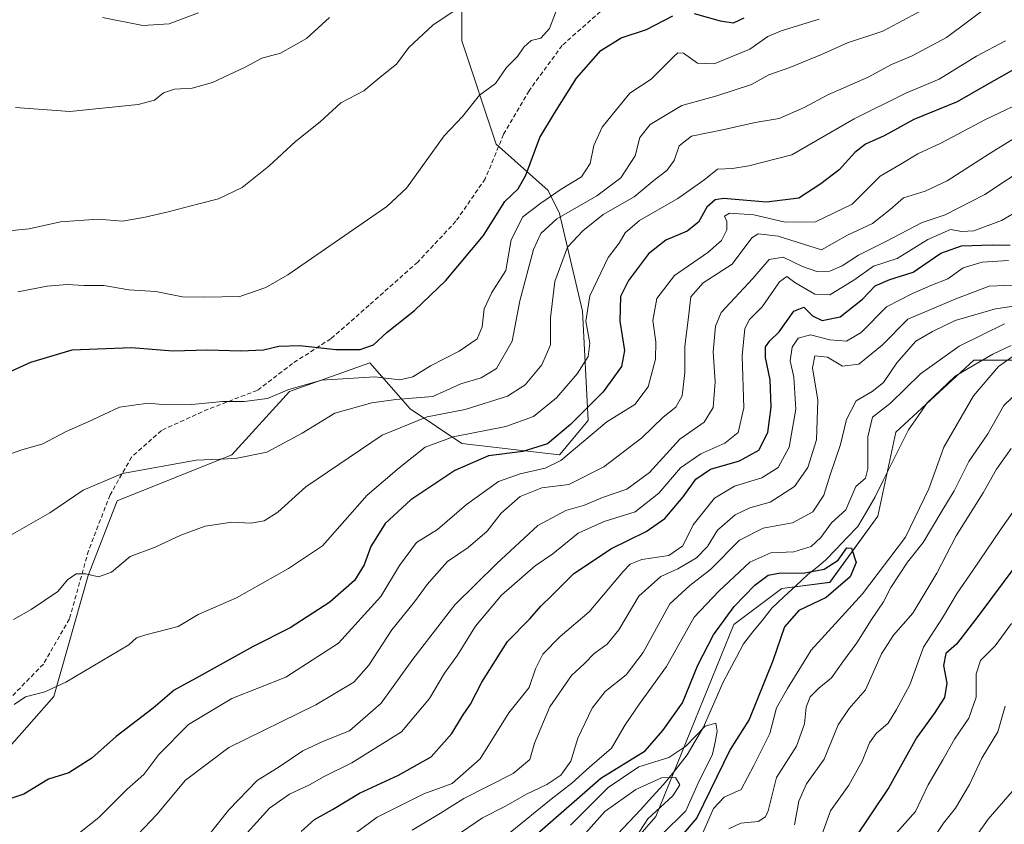
# Model space of a CAD drawing. Units: metres. Extents: x 672088 to 675551, y 4737520 to 4739919.
# Drawn here: x 672569 to 672794, y 4739058 to 4739242 of the extents above; entities that cross this region are included whole.
import ezdxf

# ---------------------------------------------------------------- set-up
doc = ezdxf.new("R2010")
doc.units = ezdxf.units.M
doc.header["$MEASUREMENT"] = 0
doc.linetypes.add('TRAZOSX2', pattern=[1.5, 1, -0.5])
for name, color, linetype, lineweight in [('Arbolado forestal CxS', 92, 'Continuous', 0), ('Corriente natural lineal', 142, 'Continuous', 13), ('Curva de nivel maestra', 36, 'Continuous', 30), ('Curva de nivel normal', 36, 'Continuous', 0), ('Matorral CxS', 135, 'Continuous', 0), ('Senda', 19, 'TRAZOSX2', 0)]:
    doc.layers.add(name, color=color, linetype=linetype, lineweight=lineweight)

# ---------------------------------------------------------------- blocks, each defined once
blk = doc.blocks.new('*U151')
at = {"layer": 'Matorral CxS', "color": 135, "linetype": 'Continuous', "lineweight": 0}
blk.add_polyline3d([(672670.0099, 4739260.5529, 961.6678), (672670.0097, 4739236.9463, 957.017), (672677.8743, 4739213.3395, 951.3287), (672689.6721, 4739202.8475, 942.1093), (672692.2939, 4739197.6017, 936.5429), (672697.5377, 4739175.3059, 928.8733), (672698.8473, 4739150.3873, 919.0542), (672692.2935, 4739142.5185, 918.6485), (672670.0087, 4739145.1415, 925.5019), (672658.2109, 4739153.0107, 933.9207), (672649.0353, 4739163.5025, 944.7548), (672630.6815, 4739156.9467, 942.7431), (672617.5723, 4739142.5199, 938.8604), (672591.3557, 4739132.0283, 937.482), (672584.8007, 4739114.9795, 933.9994), (672576.9353, 4739087.4381, 928.048), (672557.2725, 4739065.1425, 925.2334)], dxfattribs=at)
blk = doc.blocks.new('*U156')
at = {"layer": 'Arbolado forestal CxS', "color": 92, "linetype": 'Continuous', "lineweight": 0}
for points in [[(672557.2725, 4739065.1425, 925.2334), (672576.9353, 4739087.4381, 928.048), (672584.8007, 4739114.9795, 933.9994), (672591.3557, 4739132.0283, 937.482), (672617.5723, 4739142.5199, 938.8604), (672630.6815, 4739156.9467, 942.7431), (672649.0353, 4739163.5025, 944.7548), (672658.2109, 4739153.0107, 933.9207), (672670.0087, 4739145.1415, 925.5019), (672692.2935, 4739142.5185, 918.6485), (672698.8473, 4739150.3873, 919.0542), (672697.5377, 4739175.3059, 928.8733), (672692.2939, 4739197.6017, 936.5429), (672689.6721, 4739202.8475, 942.1093), (672677.8743, 4739213.3395, 951.3287), (672670.0097, 4739236.9463, 957.017), (672670.0099, 4739260.5529, 961.6678)], [(672997.7161, 4739246.0429, 916.6499), (672956.4707, 4739232.5503, 905.4005), (672912.6819, 4739207.9081, 897.4813), (672871.6303, 4739188.7425, 889.3587), (672844.2627, 4739177.7899, 895.202), (672823.7369, 4739177.7901, 884.7621), (672808.6839, 4739164.1003, 889.553), (672786.7903, 4739164.1005, 879.5883), (672769.0013, 4739147.6719, 876.8143), (672764.8951, 4739128.5061, 876.6652), (672753.9483, 4739113.4465, 876.6926), (672743.0013, 4739112.0775, 873.9857), (672732.0545, 4739103.8637, 871.1454), (672714.2651, 4739060.0545, 870.9553), (672677.3183, 4739017.6153, 859.4529), (672666.3711, 4738991.6037, 864.5965), (672634.8973, 4738968.3303, 856.2987), (672623.9503, 4738958.7465, 854.7167), (672621.2131, 4738927.2589, 852.7763), (672614.3707, 4738898.5095, 862.1172), (672585.6351, 4738890.2957, 850.2166), (672558.2673, 4738873.8673, 843.9304)]]:
    blk.add_polyline3d(points, dxfattribs=at)
blk = doc.blocks.new('*U167')
at = {"layer": 'Matorral CxS', "color": 135, "linetype": 'Continuous', "lineweight": 0}
blk.add_polyline3d([(672670.0099, 4739260.5529, 961.6678), (672670.0097, 4739236.9463, 957.017), (672677.8743, 4739213.3395, 951.3287), (672689.6721, 4739202.8475, 942.1093), (672692.2939, 4739197.6017, 936.5429), (672697.5377, 4739175.3059, 928.8733), (672698.8473, 4739150.3873, 919.0542), (672692.2935, 4739142.5185, 918.6485), (672670.0087, 4739145.1415, 925.5019), (672658.2109, 4739153.0107, 933.9207), (672649.0353, 4739163.5025, 944.7548), (672630.6815, 4739156.9467, 942.7431), (672617.5723, 4739142.5199, 938.8604), (672591.3557, 4739132.0283, 937.482), (672584.8007, 4739114.9795, 933.9994), (672576.9353, 4739087.4381, 928.048), (672557.2725, 4739065.1425, 925.2334)], dxfattribs=at)
blk = doc.blocks.new('*U177')
at = {"layer": 'Arbolado forestal CxS', "color": 92, "linetype": 'Continuous', "lineweight": 0}
blk.add_polyline3d([(672670.0099, 4739260.5529, 961.6678), (672670.0097, 4739236.9463, 957.017), (672677.8743, 4739213.3395, 951.3287), (672689.6721, 4739202.8475, 942.1093), (672692.2939, 4739197.6017, 936.5429), (672697.5377, 4739175.3059, 928.8733), (672698.8473, 4739150.3873, 919.0542), (672692.2935, 4739142.5185, 918.6485), (672670.0087, 4739145.1415, 925.5019), (672658.2109, 4739153.0107, 933.9207), (672649.0353, 4739163.5025, 944.7548), (672630.6815, 4739156.9467, 942.7431), (672617.5723, 4739142.5199, 938.8604), (672591.3557, 4739132.0283, 937.482), (672584.8007, 4739114.9795, 933.9994), (672576.9353, 4739087.4381, 928.048), (672557.2725, 4739065.1425, 925.2334)], dxfattribs=at)
blk = doc.blocks.new('*U186')
at = {"layer": 'Curva de nivel normal', "color": 36, "linetype": 'Continuous', "lineweight": 0}
blk.add_polyline3d([(672692, 4739244.96, 955), (672690.02, 4739239.72, 955), (672687.99, 4739237.53, 955), (672685.8, 4739237, 955), (672684.16, 4739235.49, 955), (672682.73, 4739233.35, 955), (672680.21, 4739230.86, 955), (672677.72, 4739227.21, 955), (672674.06, 4739224.53, 955), (672670.14, 4739219.7, 955), (672665.96, 4739215.25, 955), (672661.48, 4739209.04, 955), (672657.39, 4739203.33, 955), (672652.87, 4739199.18, 955), (672630.29, 4739183.6, 955), (672625.29, 4739180.66, 955), (672619.39, 4739178.62, 955), (672611.2, 4739178.5, 955), (672606.27, 4739178.56, 955), (672600.2, 4739179.76, 955), (672594.07, 4739180.16, 955), (672588.34, 4739181.16, 955), (672583.82, 4739181.14, 955), (672580.01, 4739181.41, 955), (672575.41, 4739180.99, 955), (672568.76, 4739179.7, 955)], dxfattribs=at)
blk = doc.blocks.new('*U188')
at = {"layer": 'Curva de nivel normal', "color": 36, "linetype": 'Continuous', "lineweight": 0}
blk.add_polyline3d([(672562.08, 4739121.42, 940), (672576.04, 4739129.3, 940), (672583.64, 4739134.47, 940), (672592.63, 4739138.25, 940), (672609.42, 4739141.28, 940), (672618.35, 4739141.72, 940), (672625.52, 4739143.17, 940), (672633.59, 4739147.46, 940), (672641.06, 4739152.05, 940), (672649.5, 4739154.41, 940), (672654.93, 4739155.13, 940), (672663.38, 4739155.82, 940), (672669.78, 4739158.72, 940), (672674.45, 4739160.11, 940), (672677.94, 4739162.18, 940), (672681.49, 4739168.48, 940), (672683.25, 4739177.68, 940), (672686.36, 4739189.37, 940), (672688, 4739193, 940), (672691.7, 4739196.36, 940), (672700.78, 4739201.56, 940), (672706.3, 4739205.72, 940), (672709.51, 4739210.75, 940), (672710.62, 4739214.91, 940), (672713, 4739217.89, 940), (672720.22, 4739222.19, 940), (672728.16, 4739224.41, 940), (672736.05, 4739226.96, 940), (672740.05, 4739229.22, 940), (672744.83, 4739230.89, 940), (672752.04, 4739233.81, 940), (672757.96, 4739236.45, 940), (672766.06, 4739239.12, 940), (672776.3, 4739244.6, 940)], dxfattribs=at)
blk = doc.blocks.new('*U189')
at = {"layer": 'Curva de nivel normal', "color": 36, "linetype": 'Continuous', "lineweight": 0}
blk.add_polyline3d([(672707.68, 4739052.11, 865), (672712.41, 4739059.49, 865), (672718.12, 4739064.77, 865), (672719.71, 4739067.29, 865), (672718.74, 4739068.97, 865), (672715.56, 4739068.84, 865), (672709.71, 4739066.23, 865), (672702.62, 4739061.22, 865), (672697.7, 4739055.65, 865)], dxfattribs=at)
blk = doc.blocks.new('*U190')
at = {"layer": 'Curva de nivel normal', "color": 36, "linetype": 'Continuous', "lineweight": 0}
for points in [[(672610.17, 4739044.29, 905), (672626.15, 4739061.96, 905), (672630.69, 4739065.15, 905), (672635.27, 4739067.29, 905), (672638.57, 4739069.2, 905), (672644.93, 4739072.29, 905), (672656.24, 4739079.32, 905), (672662.65, 4739086.97, 905), (672666.02, 4739092.73, 905), (672669.02, 4739096.83, 905), (672673.15, 4739103.45, 905), (672679.02, 4739110.55, 905), (672686.74, 4739117.21, 905), (672690.76, 4739119.98, 905), (672696.52, 4739124.66, 905), (672702.49, 4739127.36, 905), (672709.52, 4739129.56, 905), (672714.93, 4739133.78, 905), (672719.85, 4739139.56, 905), (672724.5, 4739142.79, 905), (672730.03, 4739145.22, 905), (672733.05, 4739147.64, 905), (672734.32, 4739153.23, 905), (672733.95, 4739165.09, 905), (672734.58, 4739171.32, 905), (672735.61, 4739173.42, 905), (672738.53, 4739176.31, 905), (672742.5, 4739182, 905), (672744.15, 4739183.22, 905), (672745.94, 4739181.86, 905), (672750.54, 4739179.13, 905), (672753.98, 4739179.04, 905), (672759.4, 4739182.36, 905), (672763.88, 4739185.56, 905), (672769.32, 4739187.31, 905), (672776.28, 4739191.66, 905), (672781.49, 4739193.88, 905), (672784.05, 4739193.48, 905), (672786.81, 4739193.6, 905), (672793.12, 4739195.98, 905), (672801.48, 4739200.84, 905)], [(672795.4, 4739104.04, 905), (672791.64, 4739098.94, 905), (672788.3, 4739095.59, 905), (672787.35, 4739092.59, 905), (672787.31, 4739087.28, 905), (672785.64, 4739082.47, 905), (672782.37, 4739077.66, 905), (672779.71, 4739072.94, 905), (672776.34, 4739067.26, 905), (672773.48, 4739061.2, 905), (672768.05, 4739055.05, 905)]]:
    blk.add_polyline3d(points, dxfattribs=at)
blk = doc.blocks.new('*U192')
at = {"layer": 'Curva de nivel normal', "color": 36, "linetype": 'Continuous', "lineweight": 0}
blk.add_polyline3d([(672694.8, 4739058.08, 870), (672703.38, 4739066.64, 870), (672710.41, 4739071.35, 870), (672717.25, 4739073.49, 870), (672721.13, 4739076.09, 870), (672725.52, 4739080.68, 870), (672727.95, 4739081.3, 870), (672728.26, 4739079.54, 870), (672727.76, 4739077.01, 870), (672727.22, 4739074.23, 870), (672723.91, 4739067.65, 870), (672721.12, 4739061.32, 870), (672715.71, 4739055.99, 870)], dxfattribs=at)
blk = doc.blocks.new('*U202')
at = {"layer": 'Curva de nivel normal', "color": 36, "linetype": 'Continuous', "lineweight": 0}
for points in [[(672776.34, 4739053.28, 910), (672779.89, 4739058.51, 910), (672782.59, 4739061.95, 910), (672785.84, 4739067.32, 910), (672788.61, 4739073.32, 910), (672792.28, 4739079.32, 910), (672793.96, 4739085.24, 910)], [(672809.56, 4739215.3, 910), (672789.31, 4739201.91, 910), (672780.27, 4739197.24, 910), (672775.04, 4739195.51, 910), (672766.72, 4739191.15, 910), (672760.48, 4739188.06, 910), (672756.79, 4739185.6, 910), (672753.96, 4739184.43, 910), (672750.96, 4739184.34, 910), (672747.68, 4739185.45, 910), (672743.32, 4739187.62, 910), (672740.14, 4739187.1, 910), (672736.38, 4739182.72, 910), (672729.13, 4739174.98, 910), (672727.86, 4739171.9, 910), (672727.35, 4739165.98, 910), (672727.83, 4739159.21, 910), (672727.32, 4739153.35, 910), (672725.28, 4739149.98, 910), (672719.74, 4739146.09, 910), (672712.8, 4739138.51, 910), (672707.66, 4739134.68, 910), (672702.07, 4739132.78, 910), (672697.97, 4739131.06, 910), (672693.72, 4739129.82, 910), (672687.35, 4739126.42, 910), (672678.02, 4739117.73, 910), (672668.39, 4739108.3, 910), (672658.8, 4739095.89, 910), (672651.64, 4739085.87, 910), (672644.39, 4739079.61, 910), (672638.46, 4739077.26, 910), (672633.74, 4739075.05, 910), (672628.36, 4739071.36, 910), (672623.3, 4739068.24, 910), (672616.88, 4739061.6, 910), (672612.11, 4739055.64, 910)]]:
    blk.add_polyline3d(points, dxfattribs=at)
blk = doc.blocks.new('*U204')
at = {"layer": 'Curva de nivel normal', "color": 36, "linetype": 'Continuous', "lineweight": 0}
blk.add_polyline3d([(672567.47, 4739193.71, 960), (672571.35, 4739194.06, 960), (672578.5, 4739195.66, 960), (672587.05, 4739196.29, 960), (672592.57, 4739195.81, 960), (672597.78, 4739196.71, 960), (672603.03, 4739197.91, 960), (672610.01, 4739199.8, 960), (672614.5, 4739200.88, 960), (672619.9, 4739203.48, 960), (672626.02, 4739208.33, 960), (672632.06, 4739214.02, 960), (672637.72, 4739218.49, 960), (672642.37, 4739222.78, 960), (672647.67, 4739225.56, 960), (672651.73, 4739228.95, 960), (672655.1, 4739231.63, 960), (672657.91, 4739235.43, 960), (672663.41, 4739240.49, 960), (672673.13, 4739247.1, 960)], dxfattribs=at)
blk = doc.blocks.new('*U209')
at = {"layer": 'Curva de nivel normal', "color": 36, "linetype": 'Continuous', "lineweight": 0}
blk.add_polyline3d([(672800.05, 4739224.05, 920), (672789.46, 4739218.98, 920), (672779.29, 4739213.62, 920), (672774.05, 4739211.18, 920), (672770, 4739208.72, 920), (672765.44, 4739206.09, 920), (672759.07, 4739199.66, 920), (672750.65, 4739195.65, 920), (672743.78, 4739195.58, 920), (672736.64, 4739197.29, 920), (672731.06, 4739197.63, 920), (672729.94, 4739196.94, 920), (672730.48, 4739195.74, 920), (672730.48, 4739193.86, 920), (672729.25, 4739191.42, 920), (672726.11, 4739188.64, 920), (672718.55, 4739183.44, 920), (672714.48, 4739178.16, 920), (672713.56, 4739173.18, 920), (672714.27, 4739168.27, 920), (672714.16, 4739164.38, 920), (672712.49, 4739158.04, 920), (672709.48, 4739153.98, 920), (672703.1, 4739150.03, 920), (672692.58, 4739141.2, 920), (672689.04, 4739139.49, 920), (672683.32, 4739138.22, 920), (672678.34, 4739136.45, 920), (672671.05, 4739131.2, 920), (672664.44, 4739125.52, 920), (672659.7, 4739122.53, 920), (672655.81, 4739117.32, 920), (672651.55, 4739110.22, 920), (672641.87, 4739099.56, 920), (672629.87, 4739091.84, 920), (672617.52, 4739086.98, 920), (672607.69, 4739081.04, 920), (672600.87, 4739074.19, 920), (672597.48, 4739069.66, 920), (672593.67, 4739066.26, 920), (672587.2, 4739059.82, 920), (672577.66, 4739052.2, 920)], dxfattribs=at)
blk = doc.blocks.new('*U216')
at = {"layer": 'Curva de nivel normal', "color": 36, "linetype": 'Continuous', "lineweight": 0}
blk.add_polyline3d([(672568.17, 4739221.76, 965), (672580.56, 4739220.86, 965), (672596.17, 4739222.39, 965), (672599.87, 4739223.44, 965), (672601.96, 4739225.09, 965), (672604.48, 4739225.91, 965), (672608.49, 4739226.11, 965), (672613.12, 4739227.44, 965), (672620.55, 4739230.9, 965), (672624.39, 4739233.02, 965), (672628.66, 4739234.12, 965), (672634.56, 4739237.49, 965), (672639.84, 4739242.3, 965)], dxfattribs=at)
blk = doc.blocks.new('*U217')
at = {"layer": 'Curva de nivel normal', "color": 36, "linetype": 'Continuous', "lineweight": 0}
for points in [[(672668.23, 4739055.34, 885), (672674.73, 4739059.75, 885), (672680, 4739062.39, 885), (672684.76, 4739065.13, 885), (672689.41, 4739067.32, 885), (672692.62, 4739069.5, 885), (672694.84, 4739072.69, 885), (672696.49, 4739077.91, 885), (672699.7, 4739084.78, 885), (672702.72, 4739088.53, 885), (672707.46, 4739092.35, 885), (672711.34, 4739097.46, 885), (672717.46, 4739108.53, 885), (672722.05, 4739112.72, 885), (672726.72, 4739116.35, 885), (672733.38, 4739123.05, 885), (672738.72, 4739125.79, 885), (672745.44, 4739127.05, 885), (672750.08, 4739129.55, 885), (672752.58, 4739133.31, 885), (672754.05, 4739137.98, 885), (672756.39, 4739144.89, 885), (672757.72, 4739150.62, 885), (672759.93, 4739154.83, 885), (672763.63, 4739156.94, 885), (672766.18, 4739159.05, 885), (672769.21, 4739163.51, 885), (672773.54, 4739168.48, 885), (672777.35, 4739170.63, 885), (672782.54, 4739173.15, 885), (672791.71, 4739175.8, 885), (672805.37, 4739177.81, 885)], [(672801.09, 4739160.91, 885), (672793.65, 4739153.78, 885), (672789.95, 4739147.31, 885), (672785.65, 4739141, 885), (672782.33, 4739134.31, 885), (672779.52, 4739129.69, 885), (672775.22, 4739122.51, 885), (672771.7, 4739118.08, 885), (672767.88, 4739112.26, 885), (672766.16, 4739108.99, 885), (672763.42, 4739104.99, 885), (672760.1, 4739099.65, 885), (672756.9, 4739095.32, 885), (672754.32, 4739091.65, 885), (672751.42, 4739089.32, 885), (672749.47, 4739087.32, 885), (672748.56, 4739084.99, 885), (672748.15, 4739081.18, 885), (672746.32, 4739076.07, 885), (672741.79, 4739068.96, 885), (672739.86, 4739061.36, 885), (672739.31, 4739059.98, 885), (672737.62, 4739058.89, 885), (672733.64, 4739058.49, 885), (672730.92, 4739057.26, 885)]]:
    blk.add_polyline3d(points, dxfattribs=at)
blk = doc.blocks.new('*U219')
at = {"layer": 'Curva de nivel normal', "color": 36, "linetype": 'Continuous', "lineweight": 0}
blk.add_polyline3d([(672588.01, 4739242.24, 970), (672597.21, 4739240.44, 970), (672603.28, 4739240.8, 970), (672609.91, 4739243.32, 970)], dxfattribs=at)
blk = doc.blocks.new('*U225')
at = {"layer": 'Curva de nivel normal', "color": 36, "linetype": 'Continuous', "lineweight": 0}
for points in [[(672583.07, 4739042.25, 915), (672600.4, 4739060.49, 915), (672607.01, 4739068.3, 915), (672616.87, 4739075.76, 915), (672636.68, 4739085.49, 915), (672645.41, 4739090.67, 915), (672648.79, 4739094.59, 915), (672654.04, 4739102.61, 915), (672659.23, 4739108.97, 915), (672662.08, 4739112.96, 915), (672664.33, 4739115.44, 915), (672666.73, 4739118.18, 915), (672671.47, 4739121.39, 915), (672675.76, 4739125.1, 915), (672679.01, 4739129.26, 915), (672683.34, 4739132.99, 915), (672688.26, 4739134.97, 915), (672694.38, 4739135.75, 915), (672702.38, 4739139.82, 915), (672711.05, 4739146.44, 915), (672715.9, 4739151.1, 915), (672718.83, 4739153.36, 915), (672720.3, 4739155.98, 915), (672720.88, 4739161.31, 915), (672720.87, 4739167.31, 915), (672721.67, 4739173.28, 915), (672722.23, 4739178.56, 915), (672725.08, 4739181.77, 915), (672731.64, 4739186.03, 915), (672736.17, 4739192.02, 915), (672737.6, 4739192.92, 915), (672742.14, 4739192.36, 915), (672752.05, 4739189.25, 915), (672757.94, 4739192.64, 915), (672763.69, 4739195.31, 915), (672767.72, 4739198.51, 915), (672770.72, 4739201.14, 915), (672775.71, 4739202.66, 915), (672780.71, 4739204.98, 915), (672790.29, 4739211.14, 915), (672807.05, 4739221.48, 915)], [(672795.55, 4739065.77, 915), (672790.1, 4739059.45, 915), (672784.37, 4739051.41, 915)]]:
    blk.add_polyline3d(points, dxfattribs=at)
blk = doc.blocks.new('*U227')
at = {"layer": 'Curva de nivel normal', "color": 36, "linetype": 'Continuous', "lineweight": 0}
for points in [[(672658.67, 4739056.94, 890), (672665.15, 4739060.83, 890), (672670.47, 4739064.17, 890), (672681.7, 4739069.84, 890), (672685.53, 4739073.06, 890), (672686.62, 4739076.76, 890), (672690.07, 4739085.02, 890), (672695.01, 4739092.22, 890), (672697.96, 4739094.94, 890), (672700.2, 4739097.22, 890), (672703.12, 4739099.32, 890), (672705.82, 4739102.65, 890), (672710.37, 4739110.32, 890), (672715.42, 4739114.8, 890), (672719.26, 4739116.54, 890), (672723.53, 4739119.03, 890), (672726.02, 4739121.62, 890), (672728.34, 4739125.31, 890), (672732.36, 4739128.86, 890), (672735.69, 4739130.47, 890), (672740.35, 4739131.71, 890), (672745.86, 4739135.27, 890), (672748.9, 4739139.64, 890), (672750.94, 4739145.98, 890), (672751.23, 4739154.98, 890), (672750.01, 4739162.34, 890), (672750.52, 4739165.11, 890), (672753.39, 4739164.82, 890), (672756.85, 4739162.74, 890), (672760.58, 4739163.18, 890), (672765.92, 4739167.57, 890), (672771.76, 4739173.46, 890), (672782.71, 4739178.1, 890), (672790.31, 4739180.96, 890), (672797.45, 4739181.26, 890)], [(672795.32, 4739143.98, 890), (672791.95, 4739139.28, 890), (672788.94, 4739133.84, 890), (672782.73, 4739124.08, 890), (672778.32, 4739115.53, 890), (672772.91, 4739106.43, 890), (672768.48, 4739101.42, 890), (672765.72, 4739097.14, 890), (672762.05, 4739088.91, 890), (672758.38, 4739084.71, 890), (672755.88, 4739080.94, 890), (672752.68, 4739073.09, 890), (672748.59, 4739067.53, 890), (672746.89, 4739063.52, 890), (672745.9, 4739058.12, 890)]]:
    blk.add_polyline3d(points, dxfattribs=at)
blk = doc.blocks.new('*U238')
at = {"layer": 'Curva de nivel normal', "color": 36, "linetype": 'Continuous', "lineweight": 0}
for points in [[(672681.04, 4739056.36, 880), (672690.41, 4739063.99, 880), (672695.1, 4739067.65, 880), (672699.09, 4739071.32, 880), (672704.12, 4739075.65, 880), (672707.3, 4739080.93, 880), (672710.51, 4739085.77, 880), (672716.68, 4739094.27, 880), (672722.97, 4739105.51, 880), (672728.66, 4739111.4, 880), (672735.68, 4739118.03, 880), (672740.46, 4739120.21, 880), (672745.72, 4739120.42, 880), (672749.68, 4739121.6, 880), (672751.88, 4739123.7, 880), (672754.36, 4739127.05, 880), (672757.61, 4739130, 880), (672759.91, 4739135.31, 880), (672762.05, 4739137.2, 880), (672762.58, 4739139.31, 880), (672762.64, 4739146.64, 880), (672763.7, 4739151.14, 880), (672767.77, 4739154.31, 880), (672774.62, 4739160.98, 880), (672783.44, 4739167.31, 880), (672793.81, 4739172.37, 880)], [(672796.31, 4739165.43, 880), (672792.41, 4739162.64, 880), (672786.7, 4739155.98, 880), (672779.96, 4739144.31, 880), (672776.52, 4739134.77, 880), (672771.22, 4739123.76, 880), (672761.38, 4739110.85, 880), (672749.72, 4739097.96, 880), (672744.28, 4739089.2, 880), (672741.79, 4739084.8, 880), (672740.23, 4739078.99, 880), (672736.62, 4739071.65, 880), (672733.73, 4739066.19, 880), (672729.84, 4739064.47, 880), (672727.4, 4739061.9, 880), (672724.18, 4739054.42, 880)]]:
    blk.add_polyline3d(points, dxfattribs=at)
blk = doc.blocks.new('*U239')
at = {"layer": 'Curva de nivel normal', "color": 36, "linetype": 'Continuous', "lineweight": 0}
for points in [[(672636.48, 4739049.4, 895), (672650.73, 4739059.93, 895), (672661.34, 4739065.19, 895), (672667.83, 4739067.54, 895), (672674.17, 4739073.18, 895), (672680.73, 4739083.72, 895), (672685.34, 4739089.44, 895), (672686.83, 4739093.69, 895), (672688.5, 4739097.09, 895), (672692.47, 4739101.08, 895), (672699.07, 4739106.71, 895), (672706.8, 4739115.94, 895), (672708.39, 4739117.57, 895), (672711.06, 4739118.63, 895), (672717.19, 4739119.54, 895), (672720.4, 4739121.79, 895), (672722.8, 4739126.6, 895), (672727.62, 4739132.67, 895), (672732.19, 4739135.36, 895), (672738.47, 4739137.31, 895), (672742.14, 4739139.64, 895), (672744.65, 4739144.31, 895), (672746.2, 4739152.94, 895), (672745.74, 4739160.24, 895), (672744.92, 4739163.98, 895), (672745.33, 4739167.07, 895), (672746.71, 4739169.17, 895), (672749.54, 4739169.92, 895), (672753.91, 4739168.73, 895), (672757.77, 4739168.44, 895), (672761.06, 4739170.46, 895), (672766.86, 4739176.31, 895), (672772.82, 4739179.31, 895), (672776.98, 4739181.13, 895), (672780.84, 4739182.64, 895), (672784.33, 4739185.14, 895), (672788.66, 4739186.44, 895), (672794.7, 4739186.87, 895)], [(672797.17, 4739131.52, 895), (672792.79, 4739125.31, 895), (672786.54, 4739116.15, 895), (672783, 4739110.99, 895), (672779.68, 4739105.32, 895), (672775.34, 4739098.65, 895), (672772.16, 4739090.11, 895), (672769.19, 4739084.47, 895), (672767.28, 4739081.35, 895), (672764.5, 4739078.95, 895), (672762.98, 4739076.81, 895), (672761.31, 4739072.64, 895), (672758.28, 4739067.23, 895), (672754.1, 4739061.32, 895), (672752.05, 4739055.65, 895)]]:
    blk.add_polyline3d(points, dxfattribs=at)
blk = doc.blocks.new('*U246')
at = {"layer": 'Curva de nivel normal', "color": 36, "linetype": 'Continuous', "lineweight": 0}
blk.add_polyline3d([(672567.92, 4739085.58, 930), (672570.47, 4739087.36, 930), (672574.89, 4739088.51, 930), (672579.69, 4739090.65, 930), (672594.07, 4739099.19, 930), (672595.77, 4739100.81, 930), (672597.9, 4739101.49, 930), (672605.34, 4739103.41, 930), (672609.83, 4739106.09, 930), (672618.58, 4739109.94, 930), (672630.48, 4739116.64, 930), (672638.24, 4739121.75, 930), (672648.39, 4739133.31, 930), (672655.7, 4739139.59, 930), (672661.66, 4739144.28, 930), (672668.06, 4739146.6, 930), (672680.06, 4739148.98, 930), (672686.32, 4739151.27, 930), (672691.57, 4739155.56, 930), (672696.32, 4739160.98, 930), (672698.85, 4739164.98, 930), (672699.22, 4739167.98, 930), (672698.32, 4739173.02, 930), (672699.18, 4739178.8, 930), (672703.36, 4739187.56, 930), (672705.89, 4739190.81, 930), (672707.3, 4739193.18, 930), (672710.57, 4739195.98, 930), (672719.31, 4739200.98, 930), (672725.2, 4739205.14, 930), (672728.33, 4739207.68, 930), (672731.72, 4739207.8, 930), (672735.45, 4739208.4, 930), (672745.31, 4739210.94, 930), (672759.5, 4739219.16, 930), (672771.31, 4739224.98, 930), (672778.9, 4739228.17, 930), (672787.41, 4739233.42, 930), (672794.04, 4739236.96, 930)], dxfattribs=at)
blk = doc.blocks.new('*U248')
at = {"layer": 'Curva de nivel normal', "color": 36, "linetype": 'Continuous', "lineweight": 0}
blk.add_polyline3d([(672563.15, 4739141.4, 945), (672569.42, 4739143.6, 945), (672574.4, 4739145.04, 945), (672579.74, 4739147.82, 945), (672584.74, 4739150.06, 945), (672591.92, 4739153.37, 945), (672598.49, 4739154.28, 945), (672602.58, 4739153.9, 945), (672608.39, 4739153.97, 945), (672615.39, 4739154.68, 945), (672620.39, 4739154.7, 945), (672625.69, 4739155.4, 945), (672630.32, 4739157.36, 945), (672638.01, 4739159.53, 945), (672650.14, 4739160.29, 945), (672655.85, 4739159.66, 945), (672658.84, 4739160.31, 945), (672662.84, 4739162.79, 945), (672669.39, 4739166.18, 945), (672673.51, 4739168.95, 945), (672674.66, 4739171.73, 945), (672675.12, 4739175.86, 945), (672676.86, 4739179.56, 945), (672680.01, 4739184.54, 945), (672681.23, 4739191.54, 945), (672683.95, 4739196.82, 945), (672688.06, 4739199.89, 945), (672692.64, 4739203.14, 945), (672697.34, 4739205.94, 945), (672699.27, 4739208.96, 945), (672700.1, 4739213.09, 945), (672701.99, 4739217.27, 945), (672705.29, 4739221.3, 945), (672708.35, 4739224.97, 945), (672713.22, 4739228.17, 945), (672718.36, 4739233.34, 945), (672719.28, 4739234.2, 945), (672720.59, 4739234.1, 945), (672723.74, 4739231.82, 945), (672727.54, 4739231.72, 945), (672735.68, 4739235.07, 945), (672739.82, 4739237.91, 945), (672742.82, 4739239.23, 945), (672751.52, 4739241.89, 945)], dxfattribs=at)
blk = doc.blocks.new('*U251')
at = {"layer": 'Curva de nivel normal', "color": 36, "linetype": 'Continuous', "lineweight": 0}
blk.add_polyline3d([(672567.76, 4739104.96, 935), (672571.77, 4739107.22, 935), (672577.82, 4739111.37, 935), (672580.07, 4739114, 935), (672582.07, 4739115.42, 935), (672584.26, 4739115.42, 935), (672587.1, 4739114.74, 935), (672590.1, 4739115.79, 935), (672594.36, 4739119.36, 935), (672600.06, 4739121.44, 935), (672605.91, 4739124.2, 935), (672611.46, 4739126.26, 935), (672617.58, 4739127.16, 935), (672621.86, 4739126.96, 935), (672624.93, 4739127.5, 935), (672628.03, 4739129.46, 935), (672634.46, 4739135.26, 935), (672651.81, 4739146.98, 935), (672662.12, 4739151.17, 935), (672670.73, 4739152.86, 935), (672680.39, 4739155.94, 935), (672684.49, 4739158.52, 935), (672688.23, 4739163.07, 935), (672690.23, 4739167.64, 935), (672690.21, 4739173.77, 935), (672691.2, 4739182.09, 935), (672694.08, 4739189.85, 935), (672697.57, 4739193.58, 935), (672702.27, 4739197.31, 935), (672709.31, 4739201.36, 935), (672713.87, 4739205.16, 935), (672716.75, 4739207.35, 935), (672718.46, 4739209.64, 935), (672719.58, 4739212.97, 935), (672722.43, 4739215.18, 935), (672729.81, 4739216.7, 935), (672736.94, 4739218.3, 935), (672742.36, 4739219.23, 935), (672748.06, 4739221.71, 935), (672753.47, 4739224.64, 935), (672762.72, 4739228.64, 935), (672768.05, 4739231.58, 935), (672772.72, 4739233.51, 935), (672780.53, 4739237.73, 935), (672790.42, 4739245.07, 935)], dxfattribs=at)
blk = doc.blocks.new('*U256')
at = {"layer": 'Curva de nivel maestra', "color": 36, "linetype": 'Continuous', "lineweight": 30}
blk.add_polyline3d([(672686.57, 4739055.56, 875), (672701.68, 4739068.77, 875), (672711.81, 4739074.99, 875), (672715.89, 4739079.65, 875), (672720.31, 4739085.96, 875), (672723.87, 4739094.53, 875), (672727.38, 4739101.44, 875), (672732.09, 4739107.94, 875), (672736.82, 4739112.81, 875), (672739.85, 4739115.06, 875), (672742.7, 4739115.64, 875), (672747.88, 4739115.56, 875), (672752.67, 4739116.42, 875), (672755.87, 4739118.5, 875), (672757.82, 4739121.28, 875), (672758.87, 4739121.23, 875), (672759.94, 4739117.97, 875), (672758.58, 4739114.71, 875), (672753.13, 4739109.99, 875), (672746.89, 4739106.99, 875), (672743.64, 4739103.32, 875), (672740.97, 4739095.54, 875), (672735.51, 4739082.2, 875), (672731.24, 4739075.32, 875), (672723.63, 4739059.72, 875), (672719.3, 4739054.65, 875)], dxfattribs=at)
blk = doc.blocks.new('*U261')
at = {"layer": 'Curva de nivel maestra', "color": 36, "linetype": 'Continuous', "lineweight": 30}
for points in [[(672562.4, 4739159.47, 950), (672571.67, 4739163.66, 950), (672581.12, 4739166.48, 950), (672594.64, 4739166.97, 950), (672604.06, 4739166.23, 950), (672612.06, 4739166.5, 950), (672619.57, 4739166.22, 950), (672624.79, 4739166.49, 950), (672628.29, 4739167.28, 950), (672633.07, 4739167.43, 950), (672641.24, 4739166.56, 950), (672646.78, 4739166.54, 950), (672649.86, 4739167.63, 950), (672652.94, 4739170.53, 950), (672659.24, 4739175.45, 950), (672666.33, 4739182.28, 950), (672674.95, 4739192.51, 950), (672679.8, 4739200.28, 950), (672682.84, 4739203.19, 950), (672684.6, 4739206.33, 950), (672687.82, 4739214.87, 950), (672691.14, 4739220.42, 950), (672696.16, 4739228.43, 950), (672701.72, 4739234.74, 950), (672706.38, 4739237.6, 950), (672712.14, 4739239.56, 950), (672718.14, 4739242.66, 950)], [(672723.02, 4739243.19, 950), (672728.96, 4739241.47, 950), (672732.01, 4739241.05, 950), (672734.43, 4739242.21, 950)]]:
    blk.add_polyline3d(points, dxfattribs=at)
blk = doc.blocks.new('*U262')
at = {"layer": 'Curva de nivel maestra', "color": 36, "linetype": 'Continuous', "lineweight": 30}
blk.add_polyline3d([(672797.66, 4739231.38, 925), (672789.11, 4739226.5, 925), (672782.98, 4739223.05, 925), (672773.12, 4739219, 925), (672766.31, 4739215.29, 925), (672762.1, 4739213.38, 925), (672759.65, 4739211.51, 925), (672756.05, 4739207.5, 925), (672751.91, 4739204.32, 925), (672746.89, 4739201.03, 925), (672739.49, 4739200.16, 925), (672729.73, 4739200.98, 925), (672727.79, 4739200.69, 925), (672725.86, 4739199.01, 925), (672724, 4739195.55, 925), (672721.38, 4739193.55, 925), (672716.55, 4739191.46, 925), (672712.57, 4739188.33, 925), (672708, 4739182.31, 925), (672706.17, 4739178.64, 925), (672706.02, 4739172.98, 925), (672707.11, 4739166.31, 925), (672706.41, 4739162.64, 925), (672702.25, 4739156.86, 925), (672694.82, 4739149.43, 925), (672689.58, 4739145.07, 925), (672683.94, 4739143.25, 925), (672676.06, 4739142.33, 925), (672668.44, 4739138.99, 925), (672658.35, 4739132.3, 925), (672652.54, 4739126.88, 925), (672649.27, 4739121.64, 925), (672647.72, 4739117.45, 925), (672645.49, 4739113.84, 925), (672639.9, 4739108.94, 925), (672630.85, 4739103.06, 925), (672622.39, 4739098.84, 925), (672610.11, 4739091.99, 925), (672604.36, 4739088.88, 925), (672599.58, 4739084.72, 925), (672591.15, 4739078.26, 925), (672585.6, 4739073.38, 925), (672580.37, 4739069.98, 925), (672575.74, 4739068.56, 925), (672570.09, 4739065.12, 925), (672564.49, 4739063.28, 925)], dxfattribs=at)
blk = doc.blocks.new('*U263')
at = {"layer": 'Curva de nivel maestra', "color": 36, "linetype": 'Continuous', "lineweight": 30}
for points in [[(672633.39, 4739056.63, 900), (672636.43, 4739059.34, 900), (672640.52, 4739061.68, 900), (672646.64, 4739065.35, 900), (672655.59, 4739069.45, 900), (672662.99, 4739073.68, 900), (672667.76, 4739078.99, 900), (672670.19, 4739082.99, 900), (672671.97, 4739085.65, 900), (672674.56, 4739090.65, 900), (672680.43, 4739099.98, 900), (672685.5, 4739105.13, 900), (672688.05, 4739108.05, 900), (672690.5, 4739110.44, 900), (672695.5, 4739115.42, 900), (672704, 4739121.12, 900), (672712.06, 4739125.01, 900), (672716.28, 4739127.98, 900), (672720.49, 4739132.98, 900), (672723.35, 4739136.98, 900), (672726.72, 4739139.27, 900), (672733.34, 4739141.15, 900), (672737.76, 4739143.6, 900), (672739.84, 4739147.64, 900), (672740.57, 4739153.39, 900), (672740.32, 4739159.64, 900), (672739.3, 4739164.73, 900), (672739.27, 4739167.19, 900), (672740.23, 4739168.54, 900), (672742.38, 4739170.58, 900), (672745.72, 4739175.3, 900), (672748.05, 4739176.18, 900), (672750, 4739174.2, 900), (672752.17, 4739173.16, 900), (672756.33, 4739174, 900), (672761.38, 4739178.01, 900), (672764.26, 4739181.05, 900), (672767.65, 4739182.49, 900), (672772.96, 4739184.2, 900), (672779.29, 4739188.54, 900), (672784.01, 4739190.17, 900), (672791, 4739190.41, 900), (672795.06, 4739190.36, 900)], [(672802.35, 4739125.31, 900), (672787.74, 4739105.65, 900), (672782.82, 4739099.32, 900), (672780.39, 4739097.25, 900), (672779.88, 4739094.52, 900), (672780.6, 4739090.49, 900), (672780.08, 4739087.17, 900), (672777.77, 4739083.51, 900), (672773.72, 4739078, 900), (672767.38, 4739066.69, 900), (672759.35, 4739054.65, 900)]]:
    blk.add_polyline3d(points, dxfattribs=at)

msp = doc.modelspace()

# ---------------------------------------------------------------- linework, layer by layer
at = {"layer": 'Arbolado forestal CxS', "color": 92, "linetype": 'Continuous', "lineweight": 0}
msp.add_polyline3d([(672558.27, 4738873.87, 843.93), (672585.64, 4738890.3, 850.22), (672614.37, 4738898.51, 862.12), (672621.21, 4738927.26, 852.78), (672623.95, 4738958.75, 854.72), (672634.9, 4738968.33, 856.3), (672666.37, 4738991.6, 864.6), (672677.32, 4739017.62, 859.45), (672714.27, 4739060.05, 870.96), (672732.05, 4739103.86, 871.15), (672743, 4739112.08, 873.99), (672753.95, 4739113.45, 876.69), (672764.9, 4739128.51, 876.67), (672769, 4739147.67, 876.81), (672786.79, 4739164.1, 879.59), (672808.68, 4739164.1, 889.55), (672823.74, 4739177.79, 884.76), (672844.26, 4739177.79, 895.2), (672871.63, 4739188.74, 889.36), (672912.68, 4739207.91, 897.48), (672956.47, 4739232.55, 905.4), (672997.72, 4739246.04, 916.65)], dxfattribs=at)
msp.add_polyline3d([(672558.27, 4738873.87, 843.93), (672585.64, 4738890.3, 850.22), (672614.37, 4738898.51, 862.12), (672621.21, 4738927.26, 852.78), (672623.95, 4738958.75, 854.72), (672634.9, 4738968.33, 856.3), (672666.37, 4738991.6, 864.6), (672677.32, 4739017.62, 859.45), (672714.27, 4739060.05, 870.96), (672732.05, 4739103.86, 871.15), (672743, 4739112.08, 873.99), (672753.95, 4739113.45, 876.69), (672764.9, 4739128.51, 876.67), (672769, 4739147.67, 876.81), (672786.79, 4739164.1, 879.59), (672808.68, 4739164.1, 889.55), (672823.74, 4739177.79, 884.76), (672844.26, 4739177.79, 895.2), (672871.63, 4739188.74, 889.36), (672912.68, 4739207.91, 897.48), (672956.47, 4739232.55, 905.4), (672997.72, 4739246.04, 916.65)], dxfattribs=at)
msp.add_polyline3d([(672558.27, 4738873.87, 843.93), (672585.64, 4738890.3, 850.22), (672614.37, 4738898.51, 862.12), (672621.21, 4738927.26, 852.78), (672623.95, 4738958.75, 854.72), (672634.9, 4738968.33, 856.3), (672666.37, 4738991.6, 864.6), (672677.32, 4739017.62, 859.45), (672714.27, 4739060.05, 870.96), (672732.05, 4739103.86, 871.15), (672743, 4739112.08, 873.99), (672753.95, 4739113.45, 876.69), (672764.9, 4739128.51, 876.67), (672769, 4739147.67, 876.81), (672786.79, 4739164.1, 879.59), (672808.68, 4739164.1, 889.55), (672823.74, 4739177.79, 884.76), (672844.26, 4739177.79, 895.2), (672871.63, 4739188.74, 889.36), (672912.68, 4739207.91, 897.48), (672956.47, 4739232.55, 905.4), (672997.72, 4739246.04, 916.65)], dxfattribs=at)
at = {"layer": 'Corriente natural lineal', "color": 142, "linetype": 'Continuous', "lineweight": 13}
msp.add_polyline3d([(672795.34, 4739167.49, 879.11), (672791.09, 4739165.52, 879.05), (672786.81, 4739163, 878.29), (672782.52, 4739160.47, 878.19), (672779.32, 4739157.41, 877.71), (672776.12, 4739154.35, 877.1), (672774.02, 4739151.3, 877.34), (672771.91, 4739148.25, 876.99), (672770, 4739144.43, 876.85), (672768.09, 4739140.61, 876.67), (672766.18, 4739136.79, 876.26), (672764.27, 4739132.97, 876.2), (672762.29, 4739129.56, 875.96), (672760.3, 4739126.15, 876.32), (672757.86, 4739123.59, 876.46), (672755.43, 4739121.04, 876.47), (672752.99, 4739118.48, 876.68), (672750.96, 4739116.86, 876.33), (672748.93, 4739115.24, 874.98), (672746.2, 4739112.68, 873.24), (672743.48, 4739110.11, 872.88), (672740.75, 4739107.55, 872.2), (672738.58, 4739104.84, 872.02), (672736.4, 4739102.13, 871.48), (672734.23, 4739099.42, 871.53), (672732.65, 4739096.41, 870.95), (672731.06, 4739093.41, 869.91), (672729.48, 4739090.4, 870.86), (672728.02, 4739087.07, 871.27), (672726.57, 4739083.74, 871.05), (672725.11, 4739080.41, 870.2), (672723.26, 4739077.26, 869.46), (672721.4, 4739074.1, 868.24), (672718.72, 4739070.72, 866.96), (672716.04, 4739067.33, 864.57), (672713.42, 4739064.5, 864.35), (672710.8, 4739061.67, 864.13), (672708.17, 4739058.83, 863.09), (672705.55, 4739056, 862.45)], dxfattribs=at)
at = {"layer": 'Senda', "color": 19, "linetype": 'TRAZOSX2', "lineweight": 0}
msp.add_lwpolyline([(672710.6, 4739251.6), (672692.9, 4739235.89), (672685.33, 4739225.56), (672679.53, 4739215.61), (672675.34, 4739205.48), (672668.64, 4739195.78), (672659.95, 4739186.5), (672648.88, 4739176.66), (672640.12, 4739169), (672631.4, 4739163.37), (672623.36, 4739157.22), (672612.16, 4739152.95), (672601.48, 4739148.09), (672594.68, 4739142.01), (672589.76, 4739133.38), (672584.85, 4739120.66), (672580.5, 4739105.09), (672574.55, 4739094.79), (672562.28, 4739082.23)], dxfattribs=at)

# ---------------------------------------------------------------- block references
at = {"layer": 'Arbolado forestal CxS', "color": 92, "linetype": 'Continuous', "lineweight": 0}
for name in ['*U156', '*U177']:
    msp.add_blockref(name, (0, 0), dxfattribs=at)
at = {"layer": 'Curva de nivel maestra', "color": 36, "linetype": 'Continuous', "lineweight": 30}
for name in ['*U261', '*U262', '*U263', '*U256']:
    msp.add_blockref(name, (0, 0), dxfattribs=at)
at = {"layer": 'Curva de nivel normal', "color": 36, "linetype": 'Continuous', "lineweight": 0}
for name in ['*U219', '*U216', '*U204', '*U186', '*U248', '*U188', '*U251', '*U246', '*U209', '*U225', '*U202', '*U190', '*U239', '*U227', '*U217', '*U238', '*U192', '*U189']:
    msp.add_blockref(name, (0, 0), dxfattribs=at)
at = {"layer": 'Matorral CxS', "color": 135, "linetype": 'Continuous', "lineweight": 0}
for name in ['*U151', '*U167']:
    msp.add_blockref(name, (0, 0), dxfattribs=at)

doc.saveas('drawing.dxf')
